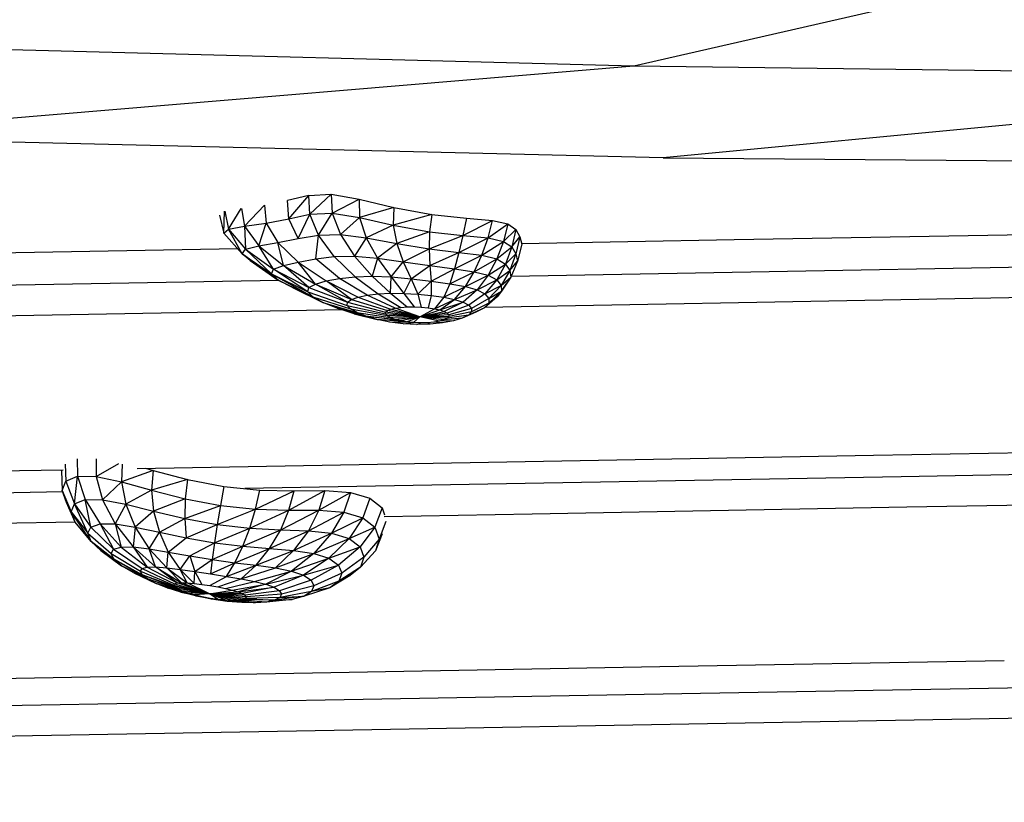
# Model space of a CAD drawing. Units: millimetres. Extents: x 725 to 56710, y -1723 to 19370.
# Drawn here: x 25690 to 26139, y 13944 to 14301 of the extents above; entities that cross this region are included whole.
import ezdxf

# ---------------------------------------------------------------- set-up
doc = ezdxf.new("R2010")
doc.units = ezdxf.units.MM
doc.linetypes.add('ACAD_ISO03W100', pattern=[30, 12, -18])
doc.layers.add('HERNI_PRVEK', color=4, linetype='Continuous', lineweight=15)
doc.layers.add('KOTY', color=7, linetype='Continuous', lineweight=13)
doc.layers.add('koty1', color=7, linetype='Continuous')
doc.styles.add('arial', font='arial.ttf')
doc.dimstyles.new('KOTY_50', dxfattribs={"dimtxt": 138, "dimasz": 50, "dimexe": 50, "dimexo": 50, "dimgap": 30, "dimtad": 1, "dimdec": 0, "dimrnd": 10, "dimdsep": 46, "dimtxsty": 'arial', "dimblk": 'ARCHTICK', "dimcen": -1.5, "dimclrt": 2, "dimadec": 0, "dimazin": 0, "dimtfac": 0.63, "dimtdec": 0, "dimtix": 1, "dimtmove": 2, "dimatfit": 3, "dimldrblk": 'KOTA', "dimfxl": 400, "dimfxlon": 1, "dimtfill": 1, "dimtolj": 1, "dimtzin": 0, "dimarcsym": 0})

# ---------------------------------------------------------------- blocks, each defined once
blk = doc.blocks.new('_ArchTick')
at = {"color": 0, "linetype": 'ByBlock', "const_width": 0.15}
blk.add_lwpolyline([(-0.5, -0.5), (0.5, 0.5)], dxfattribs=at)
blk = doc.blocks.new('*D23')
at = {"layer": 'Defpoints', "color": 0, "transparency": 16777216}
for p in [(32090.96, 14652.71), (20097.6, 14609.9), (20097.6, 9616.46)]:
    blk.add_point(p, dxfattribs=at)
at = {"layer": 'koty1', "color": 0, "lineweight": -2, "transparency": 16777216}
for p, q in [((20097.6, 10016.46), (20097.6, 9566.46)), ((32090.96, 10016.46), (32090.96, 9566.46)), ((32090.96, 9616.46), (20097.6, 9616.46))]:
    blk.add_line(p, q, dxfattribs=at)
at = {"layer": 'koty1', "color": 0, "lineweight": -2, "transparency": 16777216, "xscale": 50, "yscale": 50, "zscale": 50, "rotation": 180}
blk.add_blockref('_ArchTick', (20097.6, 9616.46), dxfattribs=at)
at = {"layer": 'koty1', "color": 0, "lineweight": -2, "transparency": 16777216, "xscale": 50, "yscale": 50, "zscale": 50}
blk.add_blockref('_ArchTick', (32090.96, 9616.46), dxfattribs=at)
at = {"layer": 'koty1', "color": 2, "transparency": 16777216, "insert": (26094.28, 9716.92), "char_height": 138, "attachment_point": 5, "style": 'arial', "bg_fill": 3, "box_fill_scale": 1.1, "bg_fill_color": 256, "bg_fill_true_color": 13158600, "bg_fill_transparency": 0}
blk.add_mtext('\\A1;11990', dxfattribs=at)
blk = doc.blocks.new('KOTA')
for p, q in [((-75, -75), (75, 75)), ((0, 75), (0, -75)), ((-75, 0), (75, 0))]:
    blk.add_line(p, q)
blk = doc.blocks.new('*D60')
at = {"layer": 'Defpoints', "color": 0, "transparency": 16777216}
for p in [(25123.98, 16542.07), (25123.98, 12763.34), (32565.28, 12763.34)]:
    blk.add_point(p, dxfattribs=at)
at = {"layer": 'koty1', "color": 0, "lineweight": -2, "transparency": 16777216}
for p, q in [((32165.28, 16542.07), (32615.28, 16542.07)), ((32565.28, 16542.07), (32565.28, 12763.34)), ((32165.28, 12763.34), (32615.28, 12763.34))]:
    blk.add_line(p, q, dxfattribs=at)
at = {"layer": 'koty1', "color": 0, "lineweight": -2, "transparency": 16777216, "xscale": 50, "yscale": 50, "zscale": 50}
for p, rotation in [((32565.28, 16542.07), 90), ((32565.28, 12763.34), 270)]:
    blk.add_blockref('_ArchTick', p, dxfattribs=dict(at, rotation=rotation))
at = {"layer": 'koty1', "color": 2, "transparency": 16777216, "insert": (32464.78, 14652.71), "char_height": 138, "attachment_point": 5, "rotation": 90, "style": 'arial', "bg_fill": 3, "box_fill_scale": 1.1, "bg_fill_color": 256, "bg_fill_true_color": 13158600, "bg_fill_transparency": 0}
blk.add_mtext('\\A1;3780', dxfattribs=at)
blk = doc.blocks.new('*D28')
at = {"layer": 'Defpoints', "color": 0, "transparency": 16777216}
for p in [(25123.98, 18922.07), (25122.91, 10381.86), (32924.03, 10381.86)]:
    blk.add_point(p, dxfattribs=at)
at = {"layer": 'koty1', "color": 0, "lineweight": -2, "transparency": 16777216}
for p, q in [((32524.03, 18922.07), (32974.03, 18922.07)), ((32924.03, 18922.07), (32924.03, 10381.86)), ((32524.03, 10381.86), (32974.03, 10381.86))]:
    blk.add_line(p, q, dxfattribs=at)
at = {"layer": 'koty1', "color": 0, "lineweight": -2, "transparency": 16777216, "xscale": 50, "yscale": 50, "zscale": 50}
for p, rotation in [((32924.03, 18922.07), 90), ((32924.03, 10381.86), 270)]:
    blk.add_blockref('_ArchTick', p, dxfattribs=dict(at, rotation=rotation))
at = {"layer": 'koty1', "color": 2, "transparency": 16777216, "insert": (32823.57, 14651.97), "char_height": 138, "attachment_point": 5, "rotation": 90, "style": 'arial', "bg_fill": 3, "box_fill_scale": 1.1, "bg_fill_color": 256, "bg_fill_true_color": 13158600, "bg_fill_transparency": 0}
blk.add_mtext('\\A1;8540', dxfattribs=at)
blk = doc.blocks.new('*D64')
at = {"layer": 'Defpoints', "color": 0, "transparency": 16777216}
for p in [(30091.23, 14652.71), (21596.34, 13724.35), (30091.23, 10038.61)]:
    blk.add_point(p, dxfattribs=at)
at = {"layer": 'koty1', "color": 0, "lineweight": -2, "transparency": 16777216}
for p, q in [((21596.34, 10438.61), (21596.34, 9988.61)), ((30091.23, 10438.61), (30091.23, 9988.61)), ((21596.34, 10038.61), (30091.23, 10038.61))]:
    blk.add_line(p, q, dxfattribs=at)
at = {"layer": 'koty1', "color": 0, "lineweight": -2, "transparency": 16777216, "xscale": 50, "yscale": 50, "zscale": 50, "rotation": 180}
blk.add_blockref('_ArchTick', (21596.34, 10038.61), dxfattribs=at)
at = {"layer": 'koty1', "color": 0, "lineweight": -2, "transparency": 16777216, "xscale": 50, "yscale": 50, "zscale": 50}
blk.add_blockref('_ArchTick', (30091.23, 10038.61), dxfattribs=at)
at = {"layer": 'koty1', "color": 2, "transparency": 16777216, "insert": (25843.78, 10139.07), "char_height": 138, "attachment_point": 5, "style": 'arial', "bg_fill": 3, "box_fill_scale": 1.1, "bg_fill_color": 256, "bg_fill_true_color": 13158600, "bg_fill_transparency": 0}
blk.add_mtext('\\A1;8490', dxfattribs=at)
blk = doc.blocks.new('*D103')
at = {"layer": 'Defpoints', "color": 0, "linetype": 'ACAD_ISO03W100', "ltscale": 8, "transparency": 16777216}
for p in [(32090.96, 18947.07), (32090.96, 18947.07), (20097.55, 10381.86)]:
    blk.add_point(p, dxfattribs=at)
at = {"layer": 'KOTY', "color": 0, "linetype": 'ACAD_ISO03W100', "lineweight": -2, "ltscale": 8, "transparency": 16777216}
for p, q in [((32090.96, 18947.07), (32061.9, 18987.76)), ((32090.96, 18947.07), (31931.05, 18832.87)), ((20097.55, 10381.86), (31470.55, 18504)), ((20097.55, 10381.86), (20068.49, 10422.55))]:
    blk.add_line(p, q, dxfattribs=at)
at = {"layer": 'KOTY', "color": 0, "linetype": 'ACAD_ISO03W100', "lineweight": -2, "ltscale": 8, "transparency": 16777216, "xscale": 50, "yscale": 50, "zscale": 50}
for p, rotation in [((32090.96, 18947.07), 35.5328804096864), ((20097.55, 10381.86), 215.5328804096864)]:
    blk.add_blockref('_ArchTick', p, dxfattribs=dict(at, rotation=rotation))
at = {"layer": 'KOTY', "color": 2, "linetype": 'ACAD_ISO03W100', "ltscale": 8, "transparency": 16777216, "insert": (31709.91, 18655.68), "char_height": 138, "attachment_point": 5, "rotation": 35.5329, "style": 'arial', "bg_fill": 3, "box_fill_scale": 1.1, "bg_fill_color": 256, "bg_fill_true_color": 13158600, "bg_fill_transparency": 0}
blk.add_mtext('\\A1;14740', dxfattribs=at)
blk = doc.blocks.new('*D104')
at = {"layer": 'Defpoints', "color": 0, "ltscale": 8, "transparency": 16777216}
for p in [(20097.55, 14652.16), (32090.96, 10381.86), (32090.96, 10381.86)]:
    blk.add_point(p, dxfattribs=at)
at = {"layer": 'KOTY', "color": 0, "lineweight": -2, "ltscale": 8, "transparency": 16777216}
for p, q in [((20097.55, 14652.16), (20080.78, 14605.05)), ((20097.55, 14652.16), (31306.52, 10661.17)), ((32090.96, 10381.86), (31839.61, 10471.36)), ((32090.96, 10381.86), (32074.19, 10334.76))]:
    blk.add_line(p, q, dxfattribs=at)
at = {"layer": 'KOTY', "color": 0, "lineweight": -2, "ltscale": 8, "transparency": 16777216, "xscale": 50, "yscale": 50, "zscale": 50}
for p, rotation in [((20097.55, 14652.16), 160.4015656113618), ((32090.96, 10381.86), 340.4015656113618)]:
    blk.add_blockref('_ArchTick', p, dxfattribs=dict(at, rotation=rotation))
at = {"layer": 'KOTY', "color": 2, "ltscale": 8, "transparency": 16777216, "insert": (31575.33, 10572.63), "char_height": 138, "attachment_point": 5, "rotation": 340.4016, "style": 'arial', "bg_fill": 3, "box_fill_scale": 1.1, "bg_fill_color": 256, "bg_fill_true_color": 13158600, "bg_fill_transparency": 0}
blk.add_mtext('\\A1;12730', dxfattribs=at)
blk = doc.blocks.new('*D106')
at = {"layer": 'Defpoints', "color": 0, "ltscale": 8, "transparency": 16777216}
for p in [(32090.5, 14652.46), (32090.96, 14651.17), (20095.76, 10384.37)]:
    blk.add_point(p, dxfattribs=at)
at = {"layer": 'KOTY', "color": 0, "lineweight": -2, "ltscale": 8, "transparency": 16777216}
for p, q in [((32090.5, 14652.46), (32073.74, 14699.57)), ((32090.5, 14652.46), (21011.85, 10711.69)), ((20095.3, 10385.66), (20478.7, 10522.04)), ((20095.3, 10385.66), (20078.54, 10432.77))]:
    blk.add_line(p, q, dxfattribs=at)
at = {"layer": 'KOTY', "color": 0, "lineweight": -2, "ltscale": 8, "transparency": 16777216, "xscale": 50, "yscale": 50, "zscale": 50}
for p, rotation in [((32090.5, 14652.46), 19.58092038239957), ((20095.3, 10385.66), 199.5809203823995)]:
    blk.add_blockref('_ArchTick', p, dxfattribs=dict(at, rotation=rotation))
at = {"layer": 'KOTY', "color": 2, "ltscale": 8, "transparency": 16777216, "insert": (20742.79, 10623.84), "char_height": 138, "attachment_point": 5, "rotation": 19.5809, "style": 'arial', "bg_fill": 3, "box_fill_scale": 1.1, "bg_fill_color": 256, "bg_fill_true_color": 13158600, "bg_fill_transparency": 0}
blk.add_mtext('\\A1;12730', dxfattribs=at)

msp = doc.modelspace()

# ---------------------------------------------------------------- linework, layer by layer
at = {"layer": 'HERNI_PRVEK', "linetype": 'Continuous', "lineweight": 30}
for p, q in [((26367.08, 14370.361), (25969.843, 14279.348)), ((25969.843, 14279.348), (25571.694, 14289.718)), ((25969.843, 14279.348), (25584.707, 14247.166)), ((26368.19, 14274.467), (25969.843, 14279.348)), ((26368.19, 14274.467), (25983.185, 14237.617)), ((25983.185, 14237.617), (25584.707, 14247.166)), ((25983.185, 14237.617), (26381.934, 14234.354)), ((25821.795, 14220.436), (25812.056, 14218.198)), ((25812.556, 14209.875), (25812.056, 14218.198)), ((25812.556, 14209.875), (25821.795, 14220.436)), ((25821.795, 14220.436), (25831.966, 14221.066)), ((25822.208, 14211.924), (25821.795, 14220.436)), ((25822.208, 14211.924), (25831.966, 14221.066)), ((25831.966, 14221.066), (25832.358, 14212.459)), ((25831.966, 14221.066), (25844.677, 14218.878)), ((25832.358, 14212.459), (25844.677, 14218.878)), ((25844.677, 14218.878), (25844.847, 14210.445)), ((25844.677, 14218.878), (25860.51, 14215.08)), ((25785.126, 14205.18), (25790.943, 14214.505)), ((25791.084, 14214.53), (25792.363, 14206.437)), ((25801.483, 14216.098), (25792.363, 14206.437)), ((25801.483, 14216.098), (25802.3, 14207.873)), ((25860.51, 14215.08), (25844.847, 14210.445)), ((25860.51, 14215.08), (25860.16, 14206.967)), ((25860.51, 14215.08), (25877.769, 14211.896)), ((25781.099, 14211.588), (25783.015, 14203.325)), ((25783.015, 14203.325), (25783.356, 14213.286)), ((25783.412, 14213.336), (25785.126, 14205.18)), ((25802.3, 14207.873), (25812.556, 14209.875)), ((25812.556, 14209.875), (25822.208, 14211.924)), ((25816.885, 14200.851), (25812.556, 14209.875)), ((25816.885, 14200.851), (25822.208, 14211.924)), ((25822.208, 14211.924), (25832.358, 14212.459)), ((25826.185, 14202.446), (25822.208, 14211.924)), ((25826.185, 14202.446), (25832.358, 14212.459)), ((25832.358, 14212.459), (25836.129, 14202.792)), ((25832.358, 14212.459), (25844.847, 14210.445)), ((25844.847, 14210.445), (25836.129, 14202.792)), ((25844.847, 14210.445), (25847.909, 14201.247)), ((25844.847, 14210.445), (25860.16, 14206.967)), ((25877.769, 14211.896), (25860.16, 14206.967)), ((25877.769, 14211.896), (25876.738, 14203.991)), ((25877.769, 14211.896), (25893.547, 14210.142)), ((25893.547, 14210.142), (25891.915, 14202.257)), ((25893.547, 14210.142), (25905.344, 14209.086)), ((25783.015, 14203.325), (25785.126, 14205.18)), ((25785.126, 14205.18), (25792.363, 14206.437)), ((25785.126, 14205.18), (25792.902, 14196.08)), ((25791.318, 14193.989), (25785.126, 14205.18)), ((25792.363, 14206.437), (25802.3, 14207.873)), ((25792.363, 14206.437), (25798.933, 14197.599)), ((25792.363, 14206.437), (25792.902, 14196.08)), ((25798.933, 14197.599), (25802.3, 14207.873)), ((25802.3, 14207.873), (25807.547, 14199.096)), ((25860.16, 14206.967), (25847.909, 14201.247)), ((25860.16, 14206.967), (25861.765, 14198.589)), ((25860.16, 14206.967), (25876.738, 14203.991)), ((25891.915, 14202.257), (25905.344, 14209.086)), ((25903.387, 14201.13), (25905.344, 14209.086)), ((25903.387, 14201.13), (25912.437, 14207.568)), ((25905.344, 14209.086), (25912.437, 14207.568)), ((25912.437, 14207.568), (25910.454, 14199.577)), ((25910.454, 14199.577), (25916.028, 14205.009)), ((25912.437, 14207.568), (25916.028, 14205.009)), ((25916.028, 14205.009), (25914.155, 14197.075)), ((25916.028, 14205.009), (25917.915, 14201.695)), ((25783.015, 14203.325), (25791.318, 14193.989)), ((25807.547, 14199.096), (25816.885, 14200.851)), ((25816.885, 14200.851), (25826.185, 14202.446)), ((25824.856, 14191.567), (25826.185, 14202.446)), ((25826.185, 14202.446), (25836.129, 14202.792)), ((25833.332, 14192.691), (25826.185, 14202.446)), ((25836.129, 14202.792), (25847.909, 14201.247)), ((25836.129, 14202.792), (25842.575, 14192.925)), ((25847.909, 14201.247), (25842.575, 14192.925)), ((25847.909, 14201.247), (25853.065, 14191.998)), ((25847.909, 14201.247), (25861.765, 14198.589)), ((25876.738, 14203.991), (25861.765, 14198.589)), ((25876.738, 14203.991), (25876.479, 14196.163)), ((25876.479, 14196.163), (25891.915, 14202.257)), ((25876.738, 14203.991), (25891.915, 14202.257)), ((25891.915, 14202.257), (25889.998, 14194.516)), ((25889.998, 14194.516), (25903.387, 14201.13)), ((25891.915, 14202.257), (25903.387, 14201.13)), ((25900.523, 14193.239), (25903.387, 14201.13)), ((25903.387, 14201.13), (25910.454, 14199.577)), ((25914.155, 14197.075), (25917.915, 14201.695)), ((25917.915, 14201.695), (25916.078, 14193.87)), ((25917.915, 14201.695), (25918.771, 14198.29)), ((25918.679, 14198.611), (26015.556, 14200.367)), ((26015.556, 14200.367), (26162.143, 14203.03)), ((25624.09, 14193.307), (25789.288, 14196.271)), ((25791.318, 14193.989), (25792.902, 14196.08)), ((25792.902, 14196.08), (25798.933, 14197.599)), ((25792.902, 14196.08), (25805.668, 14186.914)), ((25792.902, 14196.08), (25804.686, 14184.757)), ((25798.933, 14197.599), (25807.547, 14199.096)), ((25798.933, 14197.599), (25810.14, 14188.606)), ((25805.668, 14186.914), (25798.933, 14197.599)), ((25807.547, 14199.096), (25816.934, 14190.115)), ((25810.14, 14188.606), (25807.547, 14199.096)), ((25861.765, 14198.589), (25853.065, 14191.998)), ((25861.765, 14198.589), (25864.777, 14190.326)), ((25861.765, 14198.589), (25876.479, 14196.163)), ((25864.777, 14190.326), (25876.479, 14196.163)), ((25876.479, 14196.163), (25876.876, 14188.603)), ((25876.479, 14196.163), (25889.998, 14194.516)), ((25900.523, 14193.239), (25910.454, 14199.577)), ((25910.454, 14199.577), (25907.419, 14191.615)), ((25907.419, 14191.615), (25914.155, 14197.075)), ((25910.454, 14199.577), (25914.155, 14197.075)), ((25914.155, 14197.075), (25911.326, 14189.267)), ((25914.155, 14197.075), (25916.078, 14193.87)), ((25918.771, 14198.29), (25916.813, 14190.563)), ((25791.318, 14193.989), (25804.686, 14184.757)), ((25807.693, 14181.953), (25791.318, 14193.989)), ((25795.02, 14190.893), (25791.318, 14193.989)), ((25816.934, 14190.115), (25824.856, 14191.567)), ((25824.856, 14191.567), (25833.332, 14192.691)), ((25835.78, 14182.703), (25824.856, 14191.567)), ((25833.332, 14192.691), (25842.575, 14192.925)), ((25833.332, 14192.691), (25842.808, 14183.508)), ((25842.575, 14192.925), (25853.065, 14191.998)), ((25842.575, 14192.925), (25850.614, 14183.759)), ((25853.065, 14191.998), (25850.614, 14183.759)), ((25853.065, 14191.998), (25864.777, 14190.326)), ((25853.065, 14191.998), (25859.186, 14183.382)), ((25876.876, 14188.603), (25889.998, 14194.516)), ((25889.998, 14194.516), (25888.038, 14187.148)), ((25888.038, 14187.148), (25900.523, 14193.239)), ((25889.998, 14194.516), (25900.523, 14193.239)), ((25897.071, 14185.782), (25900.523, 14193.239)), ((25897.071, 14185.782), (25907.419, 14191.615)), ((25900.523, 14193.239), (25907.419, 14191.615)), ((25907.419, 14191.615), (25903.448, 14184.14)), ((25907.419, 14191.615), (25911.326, 14189.267)), ((25911.326, 14189.267), (25916.078, 14193.87)), ((25916.078, 14193.87), (25913.309, 14186.352)), ((25916.078, 14193.87), (25916.813, 14190.563)), ((25795.02, 14190.893), (25807.693, 14181.953)), ((25804.686, 14184.757), (25805.668, 14186.914)), ((25805.668, 14186.914), (25810.14, 14188.606)), ((25805.668, 14186.914), (25821.804, 14178.556)), ((25821.309, 14176.635), (25805.668, 14186.914)), ((25810.14, 14188.606), (25816.934, 14190.115)), ((25810.14, 14188.606), (25824.769, 14180.168)), ((25821.804, 14178.556), (25810.14, 14188.606)), ((25816.934, 14190.115), (25829.635, 14181.546)), ((25824.769, 14180.168), (25816.934, 14190.115)), ((25859.186, 14183.382), (25864.777, 14190.326)), ((25864.777, 14190.326), (25868.321, 14182.532)), ((25864.777, 14190.326), (25876.876, 14188.603)), ((25868.321, 14182.532), (25876.876, 14188.603)), ((25876.876, 14188.603), (25888.038, 14187.148)), ((25876.876, 14188.603), (25877.494, 14181.458)), ((25877.494, 14181.458), (25888.038, 14187.148)), ((25888.038, 14187.148), (25885.977, 14180.298)), ((25888.038, 14187.148), (25897.071, 14185.782)), ((25903.448, 14184.14), (25911.326, 14189.267)), ((25911.326, 14189.267), (25907.371, 14182.017)), ((25911.326, 14189.267), (25913.309, 14186.352)), ((25913.309, 14186.352), (25916.813, 14190.563)), ((25916.813, 14190.563), (25913.758, 14183.312)), ((26177.099, 14188.426), (26031.502, 14185.783)), ((25804.686, 14184.757), (25821.309, 14176.635)), ((25804.686, 14184.757), (25823.512, 14174.371)), ((25807.693, 14181.953), (25804.686, 14184.757)), ((25829.635, 14181.546), (25835.78, 14182.703)), ((25835.78, 14182.703), (25842.808, 14183.508)), ((25848.381, 14175.063), (25835.78, 14182.703)), ((25842.808, 14183.508), (25850.614, 14183.759)), ((25842.808, 14183.508), (25853.372, 14175.657)), ((25850.614, 14183.759), (25859.186, 14183.382)), ((25850.614, 14183.759), (25859.001, 14175.937)), ((25859.001, 14175.937), (25859.186, 14183.382)), ((25859.186, 14183.382), (25868.321, 14182.532)), ((25859.186, 14183.382), (25865.077, 14175.884)), ((25865.077, 14175.884), (25868.321, 14182.532)), ((25868.321, 14182.532), (25877.494, 14181.458)), ((25868.321, 14182.532), (25871.362, 14175.53)), ((25885.977, 14180.298), (25897.071, 14185.782)), ((25893.092, 14179.018), (25897.071, 14185.782)), ((25893.092, 14179.018), (25903.448, 14184.14)), ((25897.071, 14185.782), (25903.448, 14184.14)), ((25903.448, 14184.14), (25898.441, 14177.503)), ((25903.448, 14184.14), (25907.371, 14182.017)), ((25907.371, 14182.017), (25913.309, 14186.352)), ((25913.309, 14186.352), (25909.327, 14179.497)), ((25909.327, 14179.497), (25913.758, 14183.312)), ((25913.758, 14183.312), (25909.484, 14176.842)), ((25913.758, 14183.312), (25911.948, 14180.522)), ((25913.309, 14186.352), (25913.758, 14183.312)), ((26031.502, 14185.783), (25913.901, 14183.653)), ((25808.099, 14181.742), (25649.93, 14178.906)), ((25807.693, 14181.953), (25823.512, 14174.371)), ((25828.173, 14171.83), (25807.693, 14181.953)), ((25814.243, 14178.555), (25807.693, 14181.953)), ((25814.243, 14178.555), (25828.173, 14171.83)), ((25821.309, 14176.635), (25821.804, 14178.556)), ((25821.804, 14178.556), (25824.769, 14180.168)), ((25821.804, 14178.556), (25839.415, 14171.867)), ((25824.769, 14180.168), (25829.635, 14181.546)), ((25824.769, 14180.168), (25841.151, 14173.129)), ((25839.415, 14171.867), (25824.769, 14180.168)), ((25829.635, 14181.546), (25844.227, 14174.204)), ((25841.151, 14173.129), (25829.635, 14181.546)), ((25871.362, 14175.53), (25877.494, 14181.458)), ((25877.494, 14181.458), (25885.977, 14180.298)), ((25877.494, 14181.458), (25877.54, 14174.93)), ((25885.977, 14180.298), (25883.249, 14174.125)), ((25883.249, 14174.125), (25893.092, 14179.018)), ((25885.977, 14180.298), (25893.092, 14179.018)), ((25888.148, 14173.129), (25893.092, 14179.018)), ((25893.092, 14179.018), (25898.441, 14177.503)), ((25898.441, 14177.503), (25907.371, 14182.017)), ((25907.371, 14182.017), (25901.947, 14175.691)), ((25901.947, 14175.691), (25909.327, 14179.497)), ((25909.327, 14179.497), (25903.685, 14173.633)), ((25907.371, 14182.017), (25909.327, 14179.497)), ((25909.327, 14179.497), (25909.484, 14176.842)), ((25909.484, 14176.842), (25911.948, 14180.522)), ((25821.309, 14176.635), (25839.223, 14170.433)), ((25823.512, 14174.371), (25821.309, 14176.635)), ((25823.512, 14174.371), (25840.643, 14168.858)), ((25828.173, 14171.83), (25823.512, 14174.371)), ((25841.151, 14173.129), (25844.227, 14174.204)), ((25844.227, 14174.204), (25848.381, 14175.063)), ((25844.227, 14174.204), (25858.984, 14168.7)), ((25848.381, 14175.063), (25853.372, 14175.657)), ((25861.06, 14169.191), (25848.381, 14175.063)), ((25853.372, 14175.657), (25859.001, 14175.937)), ((25853.372, 14175.657), (25863.626, 14169.542)), ((25859.001, 14175.937), (25865.077, 14175.884)), ((25859.001, 14175.937), (25866.554, 14169.739)), ((25865.077, 14175.884), (25871.362, 14175.53)), ((25865.077, 14175.884), (25869.704, 14169.774)), ((25871.362, 14175.53), (25877.54, 14174.93)), ((25871.362, 14175.53), (25872.926, 14169.647)), ((25877.54, 14174.93), (25876.062, 14169.364)), ((25877.54, 14174.93), (25883.249, 14174.125)), ((25883.249, 14174.125), (25878.953, 14168.938)), ((25883.249, 14174.125), (25888.148, 14173.129)), ((25888.148, 14173.129), (25898.441, 14177.503)), ((25898.441, 14177.503), (25891.978, 14171.943)), ((25901.947, 14175.691), (25894.582, 14170.579)), ((25903.685, 14173.633), (25895.879, 14169.083)), ((25898.441, 14177.503), (25901.947, 14175.691)), ((25907.462, 14174.307), (25901.773, 14169.344)), ((25901.947, 14175.691), (25903.685, 14173.633)), ((25909.484, 14176.842), (25903.672, 14171.467)), ((25907.462, 14174.307), (25903.672, 14171.467)), ((25903.685, 14173.633), (25903.672, 14171.467)), ((25903.685, 14173.633), (25909.484, 14176.842)), ((25909.484, 14176.842), (25907.462, 14174.307)), ((26222.611, 14175.334), (26034.009, 14171.91)), ((25828.173, 14171.83), (25843.572, 14167.2)), ((25834.684, 14169.179), (25828.173, 14171.83)), ((25834.684, 14169.179), (25847.757, 14165.559)), ((25852.873, 14164.061), (25834.684, 14169.179)), ((25842.327, 14166.666), (25834.684, 14169.179)), ((25839.223, 14170.433), (25839.415, 14171.867)), ((25839.223, 14170.433), (25856.668, 14166.607)), ((25840.643, 14168.858), (25839.223, 14170.433)), ((25839.415, 14171.867), (25841.151, 14173.129)), ((25839.415, 14171.867), (25856.718, 14167.383)), ((25840.643, 14168.858), (25857.366, 14165.795)), ((25843.572, 14167.2), (25840.643, 14168.858)), ((25841.151, 14173.129), (25857.508, 14168.089)), ((25858.984, 14168.7), (25861.06, 14169.191)), ((25861.06, 14169.191), (25863.626, 14169.542)), ((25872.341, 14165.246), (25861.06, 14169.191)), ((25863.626, 14169.542), (25866.554, 14169.739)), ((25866.554, 14169.739), (25869.704, 14169.774)), ((25869.704, 14169.774), (25872.926, 14169.647)), ((25872.341, 14165.246), (25878.953, 14168.938)), ((25872.926, 14169.647), (25876.062, 14169.364)), ((25876.062, 14169.364), (25878.953, 14168.938)), ((25878.953, 14168.938), (25888.148, 14173.129)), ((25878.953, 14168.938), (25881.453, 14168.384)), ((25881.453, 14168.384), (25888.148, 14173.129)), ((25881.453, 14168.384), (25891.978, 14171.943)), ((25891.978, 14171.943), (25883.435, 14167.72)), ((25894.582, 14170.579), (25884.803, 14166.973)), ((25895.879, 14169.083), (25885.489, 14166.174)), ((25888.148, 14173.129), (25891.978, 14171.943)), ((25891.978, 14171.943), (25894.582, 14170.579)), ((25901.773, 14169.344), (25894.404, 14166)), ((25894.582, 14170.579), (25895.879, 14169.083)), ((25903.672, 14171.467), (25895.828, 14167.527)), ((25895.879, 14169.083), (25895.828, 14167.527)), ((25901.773, 14169.344), (25897.842, 14167.384)), ((25903.672, 14171.467), (25901.773, 14169.344)), ((26034.009, 14171.91), (25901.973, 14169.519)), ((25837.213, 14168.347), (25653.992, 14165.062)), ((25842.327, 14166.666), (25852.873, 14164.061)), ((25850.526, 14164.603), (25842.327, 14166.666)), ((25843.572, 14167.2), (25858.775, 14164.985)), ((25847.757, 14165.559), (25843.572, 14167.2)), ((25847.757, 14165.559), (25860.812, 14164.222)), ((25863.363, 14163.551), (25847.757, 14165.559)), ((25852.873, 14164.061), (25847.757, 14165.559)), ((25850.526, 14164.603), (25851.794, 14164.327)), ((25856.668, 14166.607), (25856.718, 14167.383)), ((25872.341, 14165.246), (25856.668, 14166.607)), ((25857.366, 14165.795), (25856.668, 14166.607)), ((25856.718, 14167.383), (25857.508, 14168.089)), ((25872.341, 14165.246), (25856.718, 14167.383)), ((25872.341, 14165.246), (25857.366, 14165.795)), ((25858.775, 14164.985), (25857.366, 14165.795)), ((25857.508, 14168.089), (25858.984, 14168.7)), ((25872.341, 14165.246), (25857.508, 14168.089)), ((25872.341, 14165.246), (25858.775, 14164.985)), ((25860.812, 14164.222), (25858.775, 14164.985)), ((25872.341, 14165.246), (25858.984, 14168.7)), ((25860.812, 14164.222), (25872.341, 14165.246)), ((25863.363, 14163.551), (25872.341, 14165.246)), ((25866.289, 14163.019), (25872.341, 14165.246)), ((25869.443, 14162.662), (25872.341, 14165.246)), ((25872.341, 14165.246), (25881.453, 14168.384)), ((25872.341, 14165.246), (25883.435, 14167.72)), ((25884.803, 14166.973), (25872.341, 14165.246)), ((25885.489, 14166.174), (25872.341, 14165.246)), ((25885.461, 14165.361), (25872.341, 14165.246)), ((25884.719, 14164.576), (25872.341, 14165.246)), ((25883.298, 14163.864), (25872.341, 14165.246)), ((25881.268, 14163.267), (25872.341, 14165.246)), ((25881.453, 14168.384), (25883.435, 14167.72)), ((25891.635, 14164.589), (25883.298, 14163.864)), ((25884.719, 14164.576), (25883.298, 14163.864)), ((25883.435, 14167.72), (25884.803, 14166.973)), ((25894.404, 14166), (25884.719, 14164.576)), ((25885.461, 14165.361), (25884.719, 14164.576)), ((25884.803, 14166.973), (25885.489, 14166.174)), ((25895.828, 14167.527), (25885.461, 14165.361)), ((25885.489, 14166.174), (25885.461, 14165.361)), ((25891.635, 14164.589), (25887.636, 14163.379)), ((25897.842, 14167.384), (25891.635, 14164.589)), ((25894.404, 14166), (25891.635, 14164.589)), ((25895.828, 14167.527), (25894.404, 14166)), ((25866.289, 14163.019), (25852.873, 14164.061)), ((25852.873, 14164.061), (25863.363, 14163.551)), ((25858.601, 14162.848), (25852.873, 14164.061)), ((25858.601, 14162.848), (25866.289, 14163.019)), ((25869.443, 14162.662), (25858.601, 14162.848)), ((25864.673, 14162.043), (25858.601, 14162.848)), ((25863.363, 14163.551), (25860.812, 14164.222)), ((25866.289, 14163.019), (25863.363, 14163.551)), ((25864.673, 14162.043), (25869.443, 14162.662)), ((25870.861, 14161.716), (25864.673, 14162.043)), ((25869.443, 14162.662), (25866.289, 14163.019)), ((25872.671, 14162.508), (25869.443, 14162.662)), ((25870.861, 14161.716), (25872.671, 14162.508)), ((25876.94, 14161.867), (25870.861, 14161.716)), ((25875.818, 14162.563), (25872.671, 14162.508)), ((25878.732, 14162.823), (25875.818, 14162.563)), ((25876.94, 14161.867), (25875.818, 14162.563)), ((25882.636, 14162.446), (25876.94, 14161.867)), ((25881.268, 14163.267), (25878.732, 14162.823)), ((25882.636, 14162.446), (25878.732, 14162.823)), ((25883.298, 14163.864), (25881.268, 14163.267)), ((25887.636, 14163.379), (25881.268, 14163.267)), ((25887.636, 14163.379), (25882.636, 14162.446)), ((25903.617, 14099.033), (26078.905, 14102.198)), ((26078.905, 14102.198), (26253.682, 14105.363)), ((25710.813, 14098.106), (25711.081, 14090.386)), ((25716.173, 14100.624), (25716.331, 14092.665)), ((25724.927, 14100.556), (25724.897, 14092.496)), ((25724.897, 14092.496), (25735.159, 14098.397)), ((25736.632, 14098.097), (25736.343, 14090.098)), ((25743.572, 14096.168), (25903.617, 14099.033)), ((25547.463, 14092.702), (25709.862, 14095.569)), ((25709.041, 14095.068), (25709.227, 14095.558)), ((25709.041, 14095.068), (25709.399, 14086.1)), ((25711.081, 14090.386), (25716.331, 14092.665)), ((25715.03, 14080.108), (25716.331, 14092.665)), ((25716.331, 14092.665), (25719.887, 14082.043)), ((25716.331, 14092.665), (25724.897, 14092.496)), ((25750.761, 14095.283), (25736.343, 14090.098)), ((25747.344, 14096.25), (25750.761, 14095.283)), ((25750.761, 14095.283), (25750.073, 14086.332)), ((25750.761, 14095.283), (25766.457, 14091.131)), ((26262.478, 14095.458), (26091.61, 14092.366)), ((25709.399, 14086.1), (25711.081, 14090.386)), ((25711.081, 14090.386), (25715.03, 14080.108)), ((25724.897, 14092.496), (25727.803, 14081.913)), ((25724.897, 14092.496), (25736.343, 14090.098)), ((25736.343, 14090.098), (25727.803, 14081.913)), ((25736.343, 14090.098), (25738.374, 14079.914)), ((25736.343, 14090.098), (25750.073, 14086.332)), ((25766.457, 14091.131), (25750.073, 14086.332)), ((25766.457, 14091.131), (25765.373, 14082.388)), ((25766.457, 14091.131), (25782.947, 14087.955)), ((25920.224, 14089.275), (25792.639, 14086.993)), ((26091.61, 14092.366), (25920.224, 14089.275)), ((25709.609, 14085.516), (25572.203, 14083.09)), ((25709.399, 14086.1), (25713.468, 14076.445)), ((25711.354, 14080.669), (25709.399, 14086.1)), ((25750.073, 14086.332), (25738.374, 14079.914)), ((25750.073, 14086.332), (25751.054, 14076.746)), ((25750.073, 14086.332), (25765.373, 14082.388)), ((25782.947, 14087.955), (25781.449, 14079.333)), ((25782.947, 14087.955), (25799.395, 14086.322)), ((25797.485, 14077.696), (25799.395, 14086.322)), ((25797.485, 14077.696), (25814.982, 14086.006)), ((25799.395, 14086.322), (25814.982, 14086.006)), ((25812.685, 14077.271), (25828.956, 14086.078)), ((25812.685, 14077.271), (25814.982, 14086.006)), ((25814.982, 14086.006), (25828.956, 14086.078)), ((25828.956, 14086.078), (25826.312, 14077.194)), ((25826.312, 14077.194), (25840.648, 14085.298)), ((25828.956, 14086.078), (25840.648, 14085.298)), ((25840.648, 14085.298), (25837.715, 14076.319)), ((25840.648, 14085.298), (25849.502, 14082.715)), ((25715.266, 14071.734), (25711.354, 14080.669)), ((25713.468, 14076.445), (25715.03, 14080.108)), ((25715.03, 14080.108), (25719.887, 14082.043)), ((25715.03, 14080.108), (25722.406, 14069.496)), ((25721.04, 14066.679), (25715.03, 14080.108)), ((25719.887, 14082.043), (25727.803, 14081.913)), ((25719.887, 14082.043), (25726.626, 14070.979)), ((25722.406, 14069.496), (25719.887, 14082.043)), ((25727.803, 14081.913), (25738.374, 14079.914)), ((25727.803, 14081.913), (25733.493, 14070.921)), ((25738.374, 14079.914), (25733.493, 14070.921)), ((25738.374, 14079.914), (25742.659, 14069.476)), ((25738.374, 14079.914), (25751.054, 14076.746)), ((25765.373, 14082.388), (25751.054, 14076.746)), ((25765.373, 14082.388), (25765.185, 14073.372)), ((25765.185, 14073.372), (25781.449, 14079.333)), ((25765.373, 14082.388), (25781.449, 14079.333)), ((25781.449, 14079.333), (25780.039, 14070.654)), ((25781.449, 14079.333), (25797.485, 14077.696)), ((25849.502, 14082.715), (25846.347, 14073.775)), ((25849.502, 14082.715), (25855.081, 14078.197)), ((26264.194, 14081.571), (26094.088, 14078.493)), ((25713.468, 14076.445), (25721.04, 14066.679)), ((25722.589, 14062.977), (25713.468, 14076.445)), ((25715.266, 14071.734), (25713.468, 14076.445)), ((25751.054, 14076.746), (25742.659, 14069.476)), ((25751.054, 14076.746), (25753.651, 14067.133)), ((25751.054, 14076.746), (25765.185, 14073.372)), ((25780.039, 14070.654), (25797.485, 14077.696)), ((25794.862, 14069.023), (25797.485, 14077.696)), ((25794.862, 14069.023), (25812.685, 14077.271)), ((25797.485, 14077.696), (25812.685, 14077.271)), ((25808.918, 14068.318), (25812.685, 14077.271)), ((25808.918, 14068.318), (25826.312, 14077.194)), ((25812.685, 14077.271), (25826.312, 14077.194)), ((25826.312, 14077.194), (25821.522, 14067.86)), ((25821.522, 14067.86), (25837.715, 14076.319)), ((25826.312, 14077.194), (25837.715, 14076.319)), ((25837.715, 14076.319), (25832.068, 14066.755)), ((25837.715, 14076.319), (25846.347, 14073.775)), ((25855.081, 14078.197), (25851.784, 14069.439)), ((25855.081, 14078.197), (25856.185, 14075.074)), ((25923.463, 14075.416), (25856.106, 14074.211)), ((26094.088, 14078.493), (25923.463, 14075.416)), ((25715.255, 14071.701), (25577.027, 14069.261)), ((25722.589, 14062.977), (25715.266, 14071.734)), ((25722.406, 14069.496), (25726.626, 14070.979)), ((25726.626, 14070.979), (25733.493, 14070.921)), ((25726.626, 14070.979), (25736.199, 14060.426)), ((25726.626, 14070.979), (25732.829, 14059.387)), ((25733.493, 14070.921), (25742.659, 14069.476)), ((25733.493, 14070.921), (25741.673, 14060.465)), ((25733.493, 14070.921), (25736.199, 14060.426)), ((25753.651, 14067.133), (25765.185, 14073.372)), ((25765.185, 14073.372), (25765.903, 14064.553)), ((25765.185, 14073.372), (25780.039, 14070.654)), ((25765.903, 14064.553), (25780.039, 14070.654)), ((25780.039, 14070.654), (25778.789, 14062.323)), ((25780.039, 14070.654), (25794.862, 14069.023)), ((25832.068, 14066.755), (25846.347, 14073.775)), ((25846.347, 14073.775), (25840.048, 14064.33)), ((25846.347, 14073.775), (25851.784, 14069.439)), ((25856.878, 14071.992), (25853.738, 14064.031)), ((25721.04, 14066.679), (25722.406, 14069.496)), ((25721.04, 14066.679), (25731.732, 14057.442)), ((25722.589, 14062.977), (25721.04, 14066.679)), ((25722.406, 14069.496), (25732.829, 14059.387)), ((25742.659, 14069.476), (25741.673, 14060.465)), ((25742.659, 14069.476), (25753.651, 14067.133)), ((25742.659, 14069.476), (25748.974, 14059.602)), ((25748.974, 14059.602), (25753.651, 14067.133)), ((25753.651, 14067.133), (25757.729, 14058.118)), ((25753.651, 14067.133), (25765.903, 14064.553)), ((25778.789, 14062.323), (25794.862, 14069.023)), ((25791.657, 14060.746), (25794.862, 14069.023)), ((25791.657, 14060.746), (25808.918, 14068.318)), ((25794.862, 14069.023), (25808.918, 14068.318)), ((25803.865, 14059.726), (25808.918, 14068.318)), ((25803.865, 14059.726), (25821.522, 14067.86)), ((25808.918, 14068.318), (25821.522, 14067.86)), ((25821.522, 14067.86), (25814.817, 14058.829)), ((25814.817, 14058.829), (25832.068, 14066.755)), ((25821.522, 14067.86), (25832.068, 14066.755)), ((25832.068, 14066.755), (25823.979, 14057.485)), ((25832.068, 14066.755), (25840.048, 14064.33)), ((25840.048, 14064.33), (25851.784, 14069.439)), ((25851.784, 14069.439), (25845.067, 14060.497)), ((25851.784, 14069.439), (25853.738, 14064.031)), ((25855.159, 14066.352), (25852.086, 14058.701)), ((25732.957, 14054.83), (25722.589, 14062.977)), ((25736.44, 14051.841), (25722.589, 14062.977)), ((25726.966, 14058.891), (25722.589, 14062.977)), ((25757.729, 14058.118), (25765.903, 14064.553)), ((25765.903, 14064.553), (25778.789, 14062.323)), ((25767.491, 14056.378), (25778.789, 14062.323)), ((25778.789, 14062.323), (25777.764, 14054.71)), ((25778.789, 14062.323), (25791.657, 14060.746)), ((25823.979, 14057.485), (25840.048, 14064.33)), ((25840.048, 14064.33), (25830.907, 14055.276)), ((25840.048, 14064.33), (25845.067, 14060.497)), ((25853.738, 14064.031), (25846.863, 14055.815)), ((25853.738, 14064.031), (25852.086, 14058.701)), ((25726.966, 14058.891), (25736.44, 14051.841)), ((25731.732, 14057.442), (25732.829, 14059.387)), ((25731.732, 14057.442), (25745.001, 14049.385)), ((25732.957, 14054.83), (25731.732, 14057.442)), ((25732.829, 14059.387), (25736.199, 14060.426)), ((25732.829, 14059.387), (25745.77, 14050.571)), ((25736.199, 14060.426), (25741.673, 14060.465)), ((25736.199, 14060.426), (25748.116, 14051.242)), ((25741.673, 14060.465), (25748.974, 14059.602)), ((25741.673, 14060.465), (25751.923, 14051.365)), ((25741.673, 14060.465), (25748.116, 14051.242)), ((25748.974, 14059.602), (25757.729, 14058.118)), ((25751.923, 14051.365), (25748.974, 14059.602)), ((25748.974, 14059.602), (25756.997, 14050.989)), ((25756.997, 14050.989), (25757.729, 14058.118)), ((25757.729, 14058.118), (25767.491, 14056.378)), ((25757.729, 14058.118), (25763.082, 14050.228)), ((25777.764, 14054.71), (25791.657, 14060.746)), ((25788.03, 14053.29), (25791.657, 14060.746)), ((25788.03, 14053.29), (25803.865, 14059.726)), ((25791.657, 14060.746), (25803.865, 14059.726)), ((25797.777, 14052.089), (25803.865, 14059.726)), ((25797.777, 14052.089), (25814.817, 14058.829)), ((25803.865, 14059.726), (25814.817, 14058.829)), ((25814.817, 14058.829), (25806.524, 14050.904)), ((25806.524, 14050.904), (25823.979, 14057.485)), ((25823.979, 14057.485), (25813.841, 14049.467)), ((25814.817, 14058.829), (25823.979, 14057.485)), ((25823.979, 14057.485), (25830.907, 14055.276)), ((25830.907, 14055.276), (25845.067, 14060.497)), ((25845.067, 14060.497), (25835.257, 14052.154)), ((25845.067, 14060.497), (25846.863, 14055.815)), ((25852.086, 14058.701), (25845.328, 14051.188)), ((25745.848, 14047.781), (25732.957, 14054.83)), ((25748.267, 14045.894), (25732.957, 14054.83)), ((25736.44, 14051.841), (25732.957, 14054.83)), ((25763.082, 14050.228), (25767.491, 14056.378)), ((25767.491, 14056.378), (25777.764, 14054.71)), ((25767.491, 14056.378), (25769.87, 14049.231)), ((25769.87, 14049.231), (25777.764, 14054.71)), ((25777.764, 14054.71), (25777.017, 14048.135)), ((25777.017, 14048.135), (25788.03, 14053.29)), ((25777.764, 14054.71), (25788.03, 14053.29)), ((25784.164, 14047.025), (25788.03, 14053.29)), ((25788.03, 14053.29), (25797.777, 14052.089)), ((25813.841, 14049.467), (25830.907, 14055.276)), ((25830.907, 14055.276), (25819.369, 14047.586)), ((25819.369, 14047.586), (25835.257, 14052.154)), ((25835.257, 14052.154), (25822.833, 14045.256)), ((25830.907, 14055.276), (25835.257, 14052.154)), ((25835.257, 14052.154), (25836.804, 14048.484)), ((25846.863, 14055.815), (25836.804, 14048.484)), ((25846.863, 14055.815), (25845.328, 14051.188)), ((25736.44, 14051.841), (25748.267, 14045.894)), ((25752.134, 14043.866), (25736.44, 14051.841)), ((25742.003, 14048.735), (25736.44, 14051.841)), ((25742.003, 14048.735), (25752.134, 14043.866)), ((25745.001, 14049.385), (25745.77, 14050.571)), ((25745.001, 14049.385), (25760.178, 14043.112)), ((25745.848, 14047.781), (25745.001, 14049.385)), ((25745.77, 14050.571), (25748.116, 14051.242)), ((25745.77, 14050.571), (25760.573, 14043.678)), ((25760.61, 14042.366), (25745.848, 14047.781)), ((25761.848, 14041.486), (25745.848, 14047.781)), ((25748.267, 14045.894), (25745.848, 14047.781)), ((25748.116, 14051.242), (25751.923, 14051.365)), ((25748.116, 14051.242), (25761.776, 14044.035)), ((25751.923, 14051.365), (25756.997, 14050.989)), ((25751.923, 14051.365), (25763.726, 14044.17)), ((25761.776, 14044.035), (25751.923, 14051.365)), ((25756.997, 14050.989), (25763.082, 14050.228)), ((25763.726, 14044.17), (25756.997, 14050.989)), ((25756.997, 14050.989), (25766.326, 14044.093)), ((25763.082, 14050.228), (25769.87, 14049.231)), ((25763.082, 14050.228), (25769.443, 14043.827)), ((25766.326, 14044.093), (25763.082, 14050.228)), ((25769.443, 14043.827), (25769.87, 14049.231)), ((25769.87, 14049.231), (25777.017, 14048.135)), ((25769.87, 14049.231), (25772.921, 14043.406)), ((25777.017, 14048.135), (25784.164, 14047.025)), ((25784.164, 14047.025), (25797.777, 14052.089)), ((25790.955, 14045.915), (25797.777, 14052.089)), ((25790.955, 14045.915), (25806.524, 14050.904)), ((25797.051, 14044.76), (25813.841, 14049.467)), ((25797.777, 14052.089), (25806.524, 14050.904)), ((25813.841, 14049.467), (25802.15, 14043.494)), ((25806.524, 14050.904), (25813.841, 14049.467)), ((25813.841, 14049.467), (25819.369, 14047.586)), ((25836.804, 14048.484), (25824.058, 14042.672)), ((25845.328, 14051.188), (25835.461, 14044.862)), ((25836.804, 14048.484), (25835.461, 14044.862)), ((25845.328, 14051.188), (25840.523, 14047.403)), ((25748.267, 14045.894), (25761.848, 14041.486)), ((25763.829, 14040.526), (25748.267, 14045.894)), ((25752.134, 14043.866), (25748.267, 14045.894)), ((25752.134, 14043.866), (25763.829, 14040.526)), ((25766.453, 14039.545), (25752.134, 14043.866)), ((25757.255, 14041.828), (25752.134, 14043.866)), ((25760.178, 14043.112), (25760.573, 14043.678)), ((25760.573, 14043.678), (25761.776, 14044.035)), ((25760.573, 14043.678), (25776.495, 14039.113)), ((25761.776, 14044.035), (25763.726, 14044.17)), ((25776.495, 14039.113), (25761.776, 14044.035)), ((25763.726, 14044.17), (25766.326, 14044.093)), ((25776.495, 14039.113), (25763.726, 14044.17)), ((25766.326, 14044.093), (25769.443, 14043.827)), ((25776.495, 14039.113), (25766.326, 14044.093)), ((25769.443, 14043.827), (25772.921, 14043.406)), ((25772.921, 14043.406), (25776.586, 14042.866)), ((25776.586, 14042.866), (25784.164, 14047.025)), ((25780.253, 14042.238), (25790.955, 14045.915)), ((25783.74, 14041.544), (25797.051, 14044.76)), ((25784.164, 14047.025), (25790.955, 14045.915)), ((25786.87, 14040.801), (25802.15, 14043.494)), ((25802.15, 14043.494), (25789.489, 14040.022)), ((25790.955, 14045.915), (25797.051, 14044.76)), ((25797.051, 14044.76), (25802.15, 14043.494)), ((25802.15, 14043.494), (25819.369, 14047.586)), ((25802.15, 14043.494), (25806, 14042.077)), ((25819.369, 14047.586), (25806, 14042.077)), ((25822.833, 14045.256), (25808.409, 14040.529)), ((25819.369, 14047.586), (25822.833, 14045.256)), ((25822.833, 14045.256), (25824.058, 14042.672)), ((25835.461, 14044.862), (25822.976, 14040.159)), ((25840.523, 14047.403), (25831.284, 14041.844)), ((25835.461, 14044.862), (25831.284, 14041.844)), ((25835.461, 14044.862), (25840.523, 14047.403)), ((25757.255, 14041.828), (25766.453, 14039.545)), ((25769.59, 14038.6), (25757.255, 14041.828)), ((25763.373, 14039.894), (25757.255, 14041.828)), ((25760.178, 14043.112), (25776.495, 14039.113)), ((25760.178, 14043.112), (25760.61, 14042.366)), ((25776.495, 14039.113), (25760.61, 14042.366)), ((25761.848, 14041.486), (25760.61, 14042.366)), ((25776.495, 14039.113), (25761.848, 14041.486)), ((25763.829, 14040.526), (25761.848, 14041.486)), ((25763.373, 14039.894), (25769.59, 14038.6)), ((25770.181, 14038.165), (25763.373, 14039.894)), ((25776.495, 14039.113), (25763.829, 14040.526)), ((25766.453, 14039.545), (25763.829, 14040.526)), ((25776.495, 14039.113), (25766.453, 14039.545)), ((25769.59, 14038.6), (25766.453, 14039.545)), ((25776.495, 14039.113), (25769.59, 14038.6)), ((25776.495, 14039.113), (25786.87, 14040.801)), ((25776.495, 14039.113), (25789.489, 14040.022)), ((25791.466, 14039.226), (25776.495, 14039.113)), ((25792.701, 14038.439), (25776.495, 14039.113)), ((25793.133, 14037.699), (25776.495, 14039.113)), ((25792.74, 14037.049), (25776.495, 14039.113)), ((25791.541, 14036.537), (25776.495, 14039.113)), ((25789.596, 14036.204), (25776.495, 14039.113)), ((25787.003, 14036.079), (25776.495, 14039.113)), ((25783.89, 14036.178), (25776.495, 14039.113)), ((25780.415, 14036.502), (25776.495, 14039.113)), ((25776.586, 14042.866), (25780.253, 14042.238)), ((25780.253, 14042.238), (25783.74, 14041.544)), ((25783.74, 14041.544), (25786.87, 14040.801)), ((25786.87, 14040.801), (25789.489, 14040.022)), ((25789.489, 14040.022), (25806, 14042.077)), ((25789.489, 14040.022), (25791.466, 14039.226)), ((25806, 14042.077), (25791.466, 14039.226)), ((25791.466, 14039.226), (25792.701, 14038.439)), ((25808.409, 14040.529), (25792.701, 14038.439)), ((25809.255, 14038.943), (25793.133, 14037.699)), ((25806, 14042.077), (25808.409, 14040.529)), ((25808.409, 14040.529), (25809.255, 14038.943)), ((25822.976, 14040.159), (25808.495, 14037.458)), ((25809.255, 14038.943), (25808.495, 14037.458)), ((25824.058, 14042.672), (25809.255, 14038.943)), ((25831.284, 14041.844), (25819.637, 14038.046)), ((25822.976, 14040.159), (25819.637, 14038.046)), ((25824.058, 14042.672), (25822.976, 14040.159)), ((25831.284, 14041.844), (25822.976, 14040.159)), ((25773.08, 14037.747), (25769.59, 14038.6)), ((25770.181, 14038.165), (25773.08, 14037.747)), ((25777.337, 14036.734), (25770.181, 14038.165)), ((25776.75, 14037.035), (25773.08, 14037.747)), ((25780.415, 14036.502), (25776.75, 14037.035)), ((25777.337, 14036.734), (25776.75, 14037.035)), ((25784.483, 14035.686), (25777.337, 14036.734)), ((25783.89, 14036.178), (25780.415, 14036.502)), ((25784.483, 14035.686), (25780.415, 14036.502)), ((25787.003, 14036.079), (25783.89, 14036.178)), ((25791.259, 14035.088), (25783.89, 14036.178)), ((25791.259, 14035.088), (25784.483, 14035.686)), ((25789.596, 14036.204), (25787.003, 14036.079)), ((25797.326, 14034.981), (25787.003, 14036.079)), ((25791.541, 14036.537), (25789.596, 14036.204)), ((25802.379, 14035.371), (25789.596, 14036.204)), ((25789.596, 14036.204), (25797.326, 14034.981)), ((25797.326, 14034.981), (25791.259, 14035.088)), ((25792.74, 14037.049), (25791.541, 14036.537)), ((25806.165, 14036.225), (25791.541, 14036.537)), ((25791.541, 14036.537), (25802.379, 14035.371)), ((25793.133, 14037.699), (25792.701, 14038.439)), ((25793.133, 14037.699), (25792.74, 14037.049)), ((25808.495, 14037.458), (25792.74, 14037.049)), ((25792.74, 14037.049), (25806.165, 14036.225)), ((25802.379, 14035.371), (25797.326, 14034.981)), ((25814.203, 14036.57), (25802.379, 14035.371)), ((25806.165, 14036.225), (25802.379, 14035.371)), ((25819.637, 14038.046), (25806.165, 14036.225)), ((25808.495, 14037.458), (25806.165, 14036.225)), ((25806.165, 14036.225), (25814.203, 14036.57)), ((25808.495, 14037.458), (25819.637, 14038.046)), ((25819.637, 14038.046), (25814.203, 14036.57)), ((25981.59, 14005.963), (26138.546, 14008.781)), ((25663.511, 14000.325), (25823.416, 14003.144)), ((25823.416, 14003.144), (25981.59, 14005.963)), ((26152.743, 13996.438), (26000.159, 13993.702)), ((25846.431, 13990.967), (25691.109, 13988.231)), ((26000.159, 13993.702), (25846.431, 13990.967)), ((25691.109, 13988.231), (25533.931, 13985.495)), ((26155.202, 13982.565), (26003.376, 13979.844)), ((25850.417, 13977.122), (25695.888, 13974.401)), ((26003.376, 13979.844), (25850.417, 13977.122)), ((25695.888, 13974.401), (25539.533, 13971.68))]:
    msp.add_line(p, q, dxfattribs=at)

# ---------------------------------------------------------------- next in the draw order: dimensions: what is measured, and where the dimension line sits
at = {"layer": 'koty1'}
dim = msp.add_linear_dim(base=(20097.597, 9616.462), p1=(32090.962, 14652.707), p2=(20097.597, 14609.899), dimstyle='KOTY_50', dxfattribs=at)
dim.commit()
dim.dimension.update_dxf_attribs({"geometry": '*D23', "text_midpoint": (26094.279, 9716.921)})

# ---------------------------------------------------------------- next in the draw order: dimensions: what is measured, and where the dimension line sits
dim = msp.add_linear_dim(base=(32565.283, 12763.34), p1=(25123.978, 16542.073), p2=(25123.978, 12763.34), angle=90, dimstyle='KOTY_50', dxfattribs=at)
dim.commit()
dim.dimension.update_dxf_attribs({"geometry": '*D60', "text_midpoint": (32464.776, 14652.707)})

# ---------------------------------------------------------------- next in the draw order: dimensions: what is measured, and where the dimension line sits
dim = msp.add_linear_dim(base=(32924.033, 10381.864), p1=(25123.978, 18922.073), p2=(25122.906, 10381.864), angle=90, dimstyle='KOTY_50', dxfattribs=at)
dim.commit()
dim.dimension.update_dxf_attribs({"geometry": '*D28', "text_midpoint": (32823.574, 14651.969)})

# ---------------------------------------------------------------- next in the draw order: dimensions: what is measured, and where the dimension line sits
dim = msp.add_linear_dim(base=(30091.226, 10038.611), p1=(21596.337, 13724.354), p2=(30091.226, 14652.707), dimstyle='KOTY_50', dxfattribs=at)
dim.commit()
dim.dimension.update_dxf_attribs({"geometry": '*D64', "text_midpoint": (25843.782, 10139.07)})

# ---------------------------------------------------------------- next in the draw order: dimensions: what is measured, and where the dimension line sits
at = {"layer": 'KOTY', "linetype": 'ACAD_ISO03W100', "ltscale": 8}
dim = msp.add_linear_dim(base=(32090.962, 18947.073), p1=(20097.546, 10381.864), p2=(32090.962, 18947.073), angle=35.53288, dimstyle='KOTY_50', dxfattribs=at)
dim.commit()
dim.dimension.update_dxf_attribs({"geometry": '*D103', "text_midpoint": (31709.907, 18655.684), "dimtype": 161})

# ---------------------------------------------------------------- next in the draw order: dimensions: what is measured, and where the dimension line sits
at = {"layer": 'KOTY', "ltscale": 8}
dim = msp.add_linear_dim(base=(32090.962, 10381.864), p1=(20097.546, 14652.158), p2=(32090.962, 10381.864), angle=340.40157, dimstyle='KOTY_50', dxfattribs=at)
dim.commit()
dim.dimension.update_dxf_attribs({"geometry": '*D104', "text_midpoint": (31575.333, 10572.626), "dimtype": 161})

# ---------------------------------------------------------------- next in the draw order: dimensions: what is measured, and where the dimension line sits
dim = msp.add_linear_dim(base=(32090.501, 14652.464), p1=(20095.758, 10384.368), p2=(32090.962, 14651.167), angle=19.58092, dimstyle='KOTY_50', dxfattribs=at)
dim.commit()
dim.dimension.update_dxf_attribs({"geometry": '*D106', "text_midpoint": (20742.793, 10623.837), "dimtype": 161})

doc.saveas('drawing.dxf')
